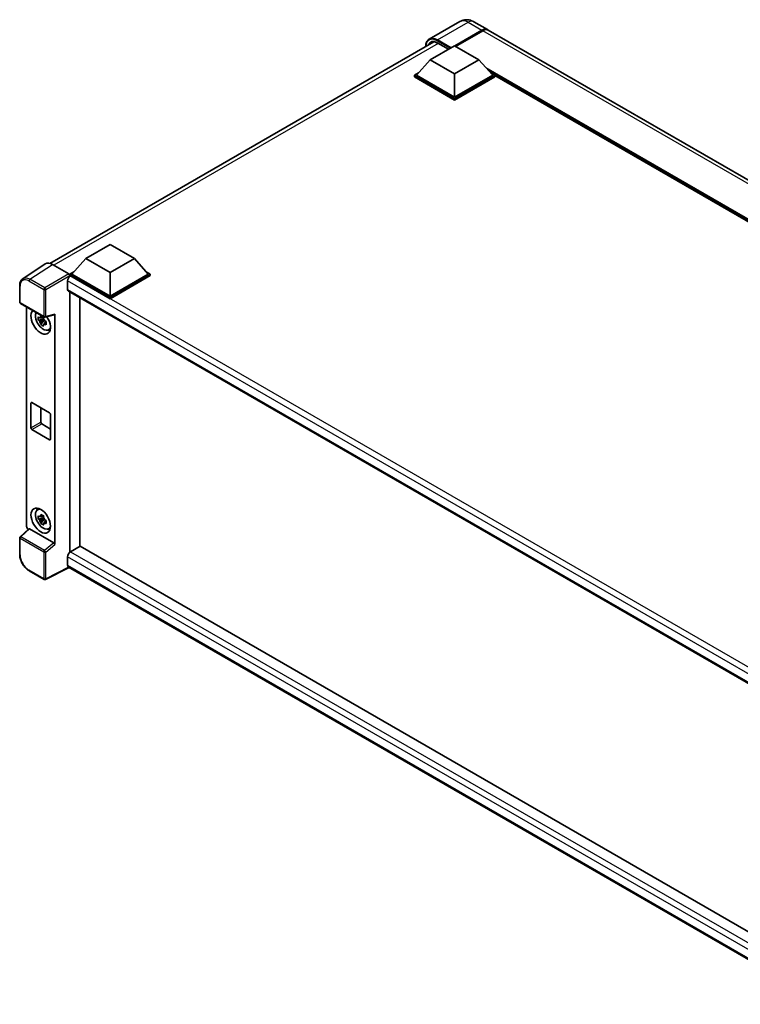
# Model space of a CAD drawing. Units: millimetres. Extents: x 58 to 11467, y 32 to 1437.
# Drawn here: x 1203 to 1413, y 245 to 531 of the extents above; entities that cross this region are included whole.
import ezdxf

# ---------------------------------------------------------------- set-up
doc = ezdxf.new("R2010")
doc.units = ezdxf.units.MM
doc.header["$LTSCALE"] = 4
doc.layers.add('Visible (ISO)', color=7, linetype='Continuous', lineweight=35)
doc.layers.add('Visible Narrow (ISO)', color=7, linetype='Continuous', lineweight=25)

msp = doc.modelspace()

# ---------------------------------------------------------------- linework, layer by layer
at = {"layer": 'Visible (ISO)'}
for p, q in [((1331.2705, 530.9921), (1322.361, 525.8482)), ((1335.2705, 530.9129), (1339.2303, 528.6267)), ((1329.739, 523.9122), (1337.6303, 528.4682)), ((1329.8522, 523.8468), (1337.6303, 528.3376)), ((1337.9132, 528.3049), (1330.0219, 523.7489)), ((1567.4844, 396.8441), (1339.5132, 528.4634)), ((1212.1728, 460.6821), (1323.6796, 525.0605)), ((1322.6397, 519.846), (1329.7107, 523.9285)), ((1324.8024, 524.7024), (1327.9268, 522.8985)), ((1329.7107, 523.9285), (1336.7818, 519.846)), ((1322.6397, 519.846), (1318.6233, 515.3389)), ((1329.7107, 515.7635), (1322.6397, 519.846)), ((1336.7818, 519.846), (1329.7107, 515.7635)), ((1336.7818, 519.846), (1340.7982, 515.3389)), ((1318.0576, 515.3389), (1319.2228, 516.0116)), ((1318.0576, 514.8817), (1318.0576, 515.3389)), ((1329.7107, 508.611), (1318.0576, 515.3389)), ((1329.7107, 508.9376), (1318.6233, 515.3389)), ((1329.7107, 515.7635), (1329.7107, 508.9376)), ((1340.7982, 515.3389), (1329.7107, 508.9376)), ((1341.3639, 515.3389), (1329.7107, 508.611)), ((1340.1987, 516.0116), (1341.3639, 515.3389)), ((1341.3639, 514.8817), (1341.3639, 515.3389)), ((1542.6307, 399.0348), (1341.3639, 515.2363)), ((1329.7107, 508.1538), (1318.0576, 514.8817)), ((1341.3639, 514.8817), (1329.7107, 508.1538)), ((1329.7107, 508.1538), (1329.7107, 508.611)), ((1222.5699, 462.0707), (1229.641, 466.1532)), ((1229.641, 466.1532), (1236.7121, 462.0707)), ((1222.5699, 462.0707), (1218.5536, 457.5636)), ((1229.641, 457.9882), (1222.5699, 462.0707)), ((1236.7121, 462.0707), (1229.641, 457.9882)), ((1236.7121, 462.0707), (1240.7284, 457.5636)), ((1210.8275, 460.5294), (1204.2629, 456.1907)), ((1212.895, 460.3734), (1217.7052, 457.5962)), ((1217.9879, 457.5636), (1219.153, 458.2363)), ((1229.641, 457.9882), (1229.641, 451.1623)), ((1240.129, 458.2363), (1241.2941, 457.5636)), ((1217.2808, 455.5551), (1217.2808, 453.1056)), ((1217.9879, 457.1064), (1217.9879, 457.5636)), ((1229.641, 450.8357), (1217.9879, 457.5636)), ((1217.9879, 457.1066), (1217.9879, 456.9294)), ((1218.1293, 457.0248), (1217.9879, 457.1064)), ((1229.641, 450.3785), (1217.9879, 457.1064)), ((1229.641, 451.1623), (1218.5536, 457.5636)), ((1240.7284, 457.5636), (1229.641, 451.1623)), ((1241.2941, 457.5636), (1229.641, 450.8357)), ((1241.2941, 457.1064), (1229.641, 450.3785)), ((1241.2941, 457.1064), (1241.2941, 457.5636)), ((1203.4001, 449.4048), (1203.4001, 454.2478)), ((1217.5293, 452.5562), (1440.2696, 323.9571)), ((1217.9879, 452.2915), (1217.9879, 376.7494)), ((1220.8163, 378.3961), (1220.8163, 450.6585)), ((1229.641, 450.3785), (1229.641, 450.8357)), ((1203.6001, 449.0584), (1210.4796, 445.0865)), ((1205.4081, 384.1967), (1205.4081, 448.0145)), ((1210.336, 444.4845), (1208.8171, 444.1653)), ((1209.5491, 442.8975), (1210.5849, 444.0533)), ((1210.2787, 445.1002), (1209.8749, 444.8671)), ((1209.8749, 443.9308), (1210.5199, 444.3032)), ((1210.336, 444.8949), (1210.336, 445.069)), ((1210.336, 444.4845), (1210.336, 444.5722)), ((1210.4472, 444.4203), (1210.336, 444.4845)), ((1210.5849, 444.0533), (1210.5849, 444.1817)), ((1210.5849, 444.0533), (1210.6609, 444.0094)), ((1211.0895, 443.6958), (1210.6858, 443.4627)), ((1210.7775, 445.0451), (1213.4772, 445.7269)), ((1210.9403, 443.8481), (1211.0911, 443.761)), ((1213.5971, 378.9639), (1213.5971, 445.9319)), ((1211.7364, 441.3164), (1212.2916, 441.5621)), ((1206.6742, 412.8523), (1206.6742, 420.0375)), ((1206.957, 420.2008), (1212.0482, 417.2614)), ((1209.5026, 418.7311), (1209.5026, 414.4853)), ((1212.331, 416.7715), (1212.331, 409.5863)), ((1212.0482, 409.423), (1206.957, 412.3624)), ((1209.7854, 413.9954), (1212.331, 412.5257)), ((1208.5415, 389.0422), (1209.0319, 389.4001)), ((1210.336, 386.6765), (1208.8171, 386.3573)), ((1210.2787, 387.2922), (1209.8749, 387.0591)), ((1209.8749, 386.1229), (1210.5199, 386.4952)), ((1210.336, 387.0869), (1210.336, 387.261)), ((1210.336, 386.6765), (1210.336, 386.7642)), ((1210.4472, 386.6123), (1210.336, 386.6765)), ((1210.5849, 386.2453), (1210.5849, 386.3738)), ((1206.0344, 383.5381), (1203.5284, 381.2184)), ((1213.3165, 379.4601), (1206.2544, 383.5375)), ((1209.5491, 385.0895), (1210.5849, 386.2453)), ((1210.5849, 386.2453), (1210.6609, 386.2015)), ((1211.0895, 385.8879), (1210.6858, 385.6547)), ((1210.9403, 386.0401), (1211.0911, 385.9531)), ((1211.7364, 383.5085), (1212.2916, 383.7542)), ((1203.4001, 376.0818), (1203.4001, 380.9248)), ((1220.9577, 378.4778), (1218.1293, 376.8448)), ((1220.9577, 378.4778), (1440.1676, 251.9169)), ((1217.2808, 375.3751), (1217.2808, 372.9256)), ((1217.743, 372.2529), (1210.8583, 368.8145)), ((1437.5939, 245.3219), (1217.5293, 372.3763)), ((1210.4796, 368.8259), (1206.1442, 371.329))]:
    msp.add_line(p, q, dxfattribs=at)
for centre, start, end in [((1203.8001, 449.4048), 180, 240), ((1210.6796, 445.4329), 240, 284.173003), ((1203.8001, 380.9248), 132.789481, 180), ((1210.6796, 369.1724), 240, 296.538708)]:
    msp.add_arc(centre, 0.4, start, end, dxfattribs=at)
for centre, major_axis, ratio, start_param, end_param in [((1337.6303, 525.8554), (1.6, 2.7713), 0.57735027, 6.19468146, 7.06858347), ((1337.6303, 525.8554), (1.52, 2.6327), 0.57735027, 0.1985475, 0.78539816), ((1337.9132, 525.6921), (1.6, 2.7713), 0.57735027, 0, 0.78539816), ((1212.8984, 457.1034), (-2.0024, 3.4683), 0.5766475, 5.49839613, 6.31804944), ((1218.1293, 456.045), (-0.6, -1.0392), 0.57735027, 3.92699082, 5.49778714), ((1217.7049, 457.2696), (-0.2, 0.3464), 0.5780539, 3.9275998, 5.49717816), ((1218.1293, 453.5955), (-0.6, -1.0392), 0.57735027, 5.49778714, 6.28318531), ((1209.5026, 443.7159), (2, -3.4641), 0.57735027, 3.29297256, 7.94489041), ((1210.238, 444.1404), (-1.6005, 2.7722), 0.57735027, 0.35706869, 3.53279276), ((1209.8937, 443.9417), (-0.6262, 1.0846), 0.57735027, 5.97330265, 6.59306797), ((1209.8937, 443.9417), (-0.6262, 1.0846), 0.57735027, 1.26091366, 1.88067899), ((1209.8937, 443.9417), (0.6262, -1.0846), 0.57735027, 1.26091366, 1.88067899), ((1213.3141, 446.0982), (-0.1948, 0.359), 0.5718249, 2.9967698, 3.95327169), ((1209.8937, 443.9417), (0.6262, -1.0846), 0.57735027, 5.97330265, 6.59306797), ((1211.1996, 444.6957), (2, -3.4641), 0.57735027, 5.62163033, 5.84503628), ((1206.957, 419.8742), (-0.2, 0.3464), 0.57735027, 5.49778714, 7.06858347), ((1212.0482, 416.9348), (0.2, -0.3464), 0.57735027, 0.78539816, 2.35619449), ((1206.957, 412.689), (-0.2, 0.3464), 0.57735027, 0.78539816, 2.35619449), ((1209.7854, 414.322), (0.2, -0.3464), 0.57735027, 3.92699082, 5.49778714), ((1212.0482, 409.7496), (0.2, -0.3464), 0.57735027, 5.49778714, 7.06858347), ((1210.238, 386.3325), (-1.6005, 2.7722), 0.57735027, 5.8919852, 9.81597807), ((1211.1996, 386.8877), (2, -3.4641), 0.57735027, 3.57974168, 3.80314763), ((1209.8937, 386.1337), (-0.6262, 1.0846), 0.57735027, 5.97330265, 6.59306797), ((1209.8937, 386.1337), (0.6262, -1.0846), 0.57735027, 1.26091366, 1.88067899), ((1205.9741, 383.8707), (-0.4, 0.6928), 0.5780539, 0.78600715, 2.07195873), ((1206.2568, 383.1989), (0.1948, -0.359), 0.5718249, 2.39113693, 3.28641551), ((1209.8937, 386.1337), (-0.6262, 1.0846), 0.57735027, 1.26091366, 1.88067899), ((1209.8937, 386.1337), (0.6262, -1.0846), 0.57735027, 5.97330265, 6.59306797), ((1211.1996, 386.8877), (2, -3.4641), 0.57735027, 5.62163033, 5.84503628), ((1213.3141, 379.1244), (0.1928, -0.3561), 0.58179756, 0.82141755, 2.38355232), ((1218.1293, 375.865), (-0.6, -1.0392), 0.57735027, 3.92699082, 5.49778714), ((1218.1293, 373.4155), (-0.6, -1.0392), 0.57735027, 5.49778714, 6.28318531)]:
    msp.add_ellipse(centre, major_axis=major_axis, ratio=ratio, start_param=start_param, end_param=end_param, dxfattribs=at)
msp.add_ellipse((1209.5026, 385.9079), major_axis=(2, -3.4641), ratio=0.57735027, dxfattribs=at)
for points, knots in [([(1335.2705, 530.9129), (1335.0856, 531.0196), (1334.8859, 531.1184), (1334.4496, 531.2905), (1334.2128, 531.3639), (1333.6973, 531.4682), (1333.4182, 531.4988), (1332.8253, 531.4923), (1332.5113, 531.4544), (1331.8801, 531.2893), (1331.5638, 531.1614), (1331.2705, 530.9921)], [3.141592654, 3.141592654, 3.141592654, 3.141592654, 3.298672286, 3.298672286, 3.455751919, 3.455751919, 3.612831552, 3.612831552, 3.769911184, 3.769911184, 3.926990817, 3.926990817, 3.926990817, 3.926990817]), ([(1321.31, 523.6925), (1321.3145, 523.8545), (1321.328, 524.0118), (1321.3788, 524.3526), (1321.4212, 524.5328), (1321.5346, 524.8705), (1321.6057, 525.0279), (1321.7758, 525.3153), (1321.875, 525.4452), (1322.0995, 525.6724), (1322.2249, 525.7696), (1322.361, 525.8482)], [1.602386081, 1.602386081, 1.602386081, 1.602386081, 1.727875959, 1.727875959, 1.884955592, 1.884955592, 2.042035225, 2.042035225, 2.199114858, 2.199114858, 2.35619449, 2.35619449, 2.35619449, 2.35619449]), ([(1323.0024, 524.9005), (1323.0914, 524.9519), (1323.1874, 524.9913), (1323.3936, 525.0452), (1323.5038, 525.0597), (1323.7373, 525.0623), (1323.8605, 525.0503), (1324.117, 524.9984), (1324.2503, 524.9586), (1324.5229, 524.8511), (1324.6622, 524.7834), (1324.8024, 524.7024)], [2.35619449, 2.35619449, 2.35619449, 2.35619449, 2.513274123, 2.513274123, 2.670353756, 2.670353756, 2.827433388, 2.827433388, 2.984513021, 2.984513021, 3.141592654, 3.141592654, 3.141592654, 3.141592654]), ([(1203.4001, 454.2478), (1203.4001, 454.4122), (1203.4108, 454.5723), (1203.4545, 454.8813), (1203.4876, 455.0302), (1203.5775, 455.3137), (1203.6343, 455.4483), (1203.7726, 455.6989), (1203.8542, 455.8149), (1204.0415, 456.0227), (1204.1472, 456.1143), (1204.2629, 456.1907)], [-0.784789176, -0.784789176, -0.784789176, -0.784789176, -0.634804167, -0.634804167, -0.484819157, -0.484819157, -0.334834148, -0.334834148, -0.184849139, -0.184849139, -0.03486413, -0.03486413, -0.03486413, -0.03486413]), ([(1208.8171, 444.1653), (1208.804, 444.3238), (1208.798, 444.4816), (1208.798, 444.7773), (1208.804, 444.9376), (1208.8171, 445.1016)], [4.331071921, 4.331071921, 4.331071921, 4.331071921, 4.398975087, 4.398975087, 4.466878254, 4.466878254, 4.466878254, 4.466878254]), ([(1208.8171, 445.1016), (1208.8879, 445.0408), (1208.9601, 444.981), (1209.0576, 444.9028), (1209.0819, 444.8835), (1209.1064, 444.8643)], [4.4863158772, 4.4863158772, 4.4863158772, 4.4863158772, 4.5307133937, 4.5307133937, 4.5453911286, 4.5453911286, 4.5453911286, 4.5453911286]), ([(1209.1064, 443.9281), (1209.0819, 443.9473), (1209.0576, 443.9666), (1208.9601, 444.0448), (1208.8879, 444.1046), (1208.8171, 444.1653)], [4.8174915459, 4.8174915459, 4.8174915459, 4.8174915459, 4.8321692807, 4.8321692807, 4.8765667973, 4.8765667973, 4.8765667973, 4.8765667973]), ([(1209.4883, 445.0848), (1209.4927, 445.1207), (1209.4972, 445.1567), (1209.5162, 445.3021), (1209.5319, 445.4126), (1209.5491, 445.5242)], [4.8174915459, 4.8174915459, 4.8174915459, 4.8174915459, 4.8321692807, 4.8321692807, 4.8765667973, 4.8765667973, 4.8765667973, 4.8765667973]), ([(1209.5491, 445.5242), (1209.6798, 445.4432), (1209.8134, 445.3635), (1210.0695, 445.2157), (1210.2114, 445.1363), (1210.3599, 445.056)], [4.331071921, 4.331071921, 4.331071921, 4.331071921, 4.398975087, 4.398975087, 4.466878254, 4.466878254, 4.466878254, 4.466878254]), ([(1210.3599, 445.056), (1210.3427, 444.9445), (1210.327, 444.834), (1210.308, 444.6885), (1210.3035, 444.6526), (1210.2991, 444.6167)], [4.4863158772, 4.4863158772, 4.4863158772, 4.4863158772, 4.5307133937, 4.5307133937, 4.5453911286, 4.5453911286, 4.5453911286, 4.5453911286]), ([(1210.681, 443.9552), (1210.7142, 443.9411), (1210.7477, 443.927), (1210.8831, 443.8708), (1210.9867, 443.8291), (1211.0919, 443.7882)], [4.8174915459, 4.8174915459, 4.8174915459, 4.8174915459, 4.8321692807, 4.8321692807, 4.8765667973, 4.8765667973, 4.8765667973, 4.8765667973]), ([(1211.0919, 443.7882), (1211.0871, 443.6195), (1211.0849, 443.4569), (1211.0849, 443.1612), (1211.0871, 443.0056), (1211.0919, 442.8519)], [4.331071921, 4.331071921, 4.331071921, 4.331071921, 4.398975087, 4.398975087, 4.466878254, 4.466878254, 4.466878254, 4.466878254]), ([(1209.5491, 442.8975), (1209.5319, 442.9892), (1209.5162, 443.0816), (1209.4972, 443.2051), (1209.4927, 443.2358), (1209.4883, 443.2666)], [4.4863158772, 4.4863158772, 4.4863158772, 4.4863158772, 4.5307133937, 4.5307133937, 4.5453911286, 4.5453911286, 4.5453911286, 4.5453911286]), ([(1210.3599, 442.4293), (1210.2114, 442.5), (1210.0695, 442.5749), (1209.8134, 442.7228), (1209.6798, 442.8069), (1209.5491, 442.8975)], [4.331071921, 4.331071921, 4.331071921, 4.331071921, 4.398975087, 4.398975087, 4.466878254, 4.466878254, 4.466878254, 4.466878254]), ([(1210.2991, 442.7985), (1210.3035, 442.7677), (1210.308, 442.737), (1210.327, 442.6134), (1210.3427, 442.5211), (1210.3599, 442.4293)], [4.8174915459, 4.8174915459, 4.8174915459, 4.8174915459, 4.8321692807, 4.8321692807, 4.8765667973, 4.8765667973, 4.8765667973, 4.8765667973]), ([(1211.0919, 442.8519), (1210.9867, 442.8929), (1210.8831, 442.9345), (1210.7477, 442.9908), (1210.7142, 443.0048), (1210.681, 443.019)], [4.4863158772, 4.4863158772, 4.4863158772, 4.4863158772, 4.5307133937, 4.5307133937, 4.5453911286, 4.5453911286, 4.5453911286, 4.5453911286]), ([(1208.8171, 386.3573), (1208.804, 386.5158), (1208.798, 386.6736), (1208.798, 386.9693), (1208.804, 387.1296), (1208.8171, 387.2936)], [4.331071921, 4.331071921, 4.331071921, 4.331071921, 4.398975087, 4.398975087, 4.466878254, 4.466878254, 4.466878254, 4.466878254]), ([(1208.8171, 387.2936), (1208.8879, 387.2329), (1208.9601, 387.1731), (1209.0576, 387.0949), (1209.0819, 387.0756), (1209.1064, 387.0564)], [4.4863158772, 4.4863158772, 4.4863158772, 4.4863158772, 4.5307133937, 4.5307133937, 4.5453911286, 4.5453911286, 4.5453911286, 4.5453911286]), ([(1209.1064, 386.1201), (1209.0819, 386.1393), (1209.0576, 386.1586), (1208.9601, 386.2368), (1208.8879, 386.2966), (1208.8171, 386.3573)], [4.8174915459, 4.8174915459, 4.8174915459, 4.8174915459, 4.8321692807, 4.8321692807, 4.8765667973, 4.8765667973, 4.8765667973, 4.8765667973]), ([(1209.4883, 387.2769), (1209.4927, 387.3127), (1209.4972, 387.3487), (1209.5162, 387.4941), (1209.5319, 387.6047), (1209.5491, 387.7162)], [4.8174915459, 4.8174915459, 4.8174915459, 4.8174915459, 4.8321692807, 4.8321692807, 4.8765667973, 4.8765667973, 4.8765667973, 4.8765667973]), ([(1209.5491, 387.7162), (1209.6798, 387.6353), (1209.8134, 387.5556), (1210.0695, 387.4077), (1210.2114, 387.3283), (1210.3599, 387.2481)], [4.331071921, 4.331071921, 4.331071921, 4.331071921, 4.398975087, 4.398975087, 4.466878254, 4.466878254, 4.466878254, 4.466878254]), ([(1210.3599, 387.2481), (1210.3427, 387.1365), (1210.327, 387.026), (1210.308, 386.8806), (1210.3035, 386.8446), (1210.2991, 386.8087)], [4.4863158772, 4.4863158772, 4.4863158772, 4.4863158772, 4.5307133937, 4.5307133937, 4.5453911286, 4.5453911286, 4.5453911286, 4.5453911286]), ([(1209.5491, 385.0895), (1209.5319, 385.1812), (1209.5162, 385.2736), (1209.4972, 385.3971), (1209.4927, 385.4279), (1209.4883, 385.4586)], [4.4863158772, 4.4863158772, 4.4863158772, 4.4863158772, 4.5307133937, 4.5307133937, 4.5453911286, 4.5453911286, 4.5453911286, 4.5453911286]), ([(1210.3599, 384.6214), (1210.2114, 384.6921), (1210.0695, 384.767), (1209.8134, 384.9148), (1209.6798, 384.999), (1209.5491, 385.0895)], [4.331071921, 4.331071921, 4.331071921, 4.331071921, 4.398975087, 4.398975087, 4.466878254, 4.466878254, 4.466878254, 4.466878254]), ([(1210.2991, 384.9905), (1210.3035, 384.9597), (1210.308, 384.929), (1210.327, 384.8055), (1210.3427, 384.7131), (1210.3599, 384.6214)], [4.8174915459, 4.8174915459, 4.8174915459, 4.8174915459, 4.8321692807, 4.8321692807, 4.8765667973, 4.8765667973, 4.8765667973, 4.8765667973]), ([(1210.681, 386.1473), (1210.7142, 386.1331), (1210.7477, 386.1191), (1210.8831, 386.0628), (1210.9867, 386.0212), (1211.0919, 385.9802)], [4.8174915459, 4.8174915459, 4.8174915459, 4.8174915459, 4.8321692807, 4.8321692807, 4.8765667973, 4.8765667973, 4.8765667973, 4.8765667973]), ([(1211.0919, 385.044), (1210.9867, 385.0849), (1210.8831, 385.1265), (1210.7477, 385.1828), (1210.7142, 385.1969), (1210.681, 385.211)], [4.4863158772, 4.4863158772, 4.4863158772, 4.4863158772, 4.5307133937, 4.5307133937, 4.5453911286, 4.5453911286, 4.5453911286, 4.5453911286]), ([(1211.0919, 385.9802), (1211.0871, 385.8115), (1211.0849, 385.6489), (1211.0849, 385.3532), (1211.0871, 385.1977), (1211.0919, 385.044)], [4.331071921, 4.331071921, 4.331071921, 4.331071921, 4.398975087, 4.398975087, 4.466878254, 4.466878254, 4.466878254, 4.466878254]), ([(1206.1442, 371.329), (1205.9952, 371.415), (1205.8481, 371.5134), (1205.5599, 371.7325), (1205.4188, 371.8532), (1205.1451, 372.1138), (1205.0125, 372.2539), (1204.7583, 372.5501), (1204.6367, 372.7064), (1204.407, 373.0317), (1204.2989, 373.2007), (1204.0984, 373.5479), (1204.0061, 373.726), (1203.8392, 374.0876), (1203.7647, 374.271), (1203.6352, 374.6393), (1203.5803, 374.8242), (1203.4914, 375.1915), (1203.4574, 375.3741), (1203.4118, 375.7332), (1203.4001, 375.9098), (1203.4001, 376.0818)], [-0.78478918, -0.78478918, -0.78478918, -0.78478918, -0.62783134, -0.62783134, -0.47087351, -0.47087351, -0.31391567, -0.31391567, -0.15695784, -0.15695784, 0, 0, 0.15695784, 0.15695784, 0.31391567, 0.31391567, 0.47087351, 0.47087351, 0.62783134, 0.62783134, 0.78478918, 0.78478918, 0.78478918, 0.78478918])]:
    msp.add_open_spline(points, degree=3, knots=knots, dxfattribs=at)
for points, weights in [([(1209.8749, 444.8671), (1209.5934, 444.8779), (1209.1064, 444.8643)], [1.35956394726, 1.22656475141, 1.03074466748]), ([(1209.1064, 443.9281), (1209.5934, 443.9416), (1209.8749, 443.9308)], [1.03074466748, 1.22656475141, 1.35956394726]), ([(1209.4883, 445.0848), (1209.7435, 444.9645), (1209.8749, 444.8671)], [1.03074466748, 1.22656475141, 1.35956394726]), ([(1209.8749, 443.9308), (1209.7435, 443.6816), (1209.4883, 443.2666)], [1.35956394726, 1.22656475141, 1.03074466748]), ([(1210.2991, 442.7985), (1210.5543, 443.2135), (1210.6858, 443.4627)], [1.03074466748, 1.22656475141, 1.35956394726]), ([(1210.6858, 443.4627), (1210.7044, 443.3002), (1210.681, 443.019)], [1.35956394726, 1.22656475141, 1.03074466748]), ([(1209.8749, 387.0591), (1209.5934, 387.0699), (1209.1064, 387.0564)], [1.35956394726, 1.22656475141, 1.03074466748]), ([(1209.4883, 387.2769), (1209.7435, 387.1565), (1209.8749, 387.0591)], [1.03074466748, 1.22656475141, 1.35956394726]), ([(1209.1064, 386.1201), (1209.5934, 386.1336), (1209.8749, 386.1229)], [1.03074466748, 1.22656475141, 1.35956394726]), ([(1209.8749, 386.1229), (1209.7435, 385.8737), (1209.4883, 385.4586)], [1.35956394726, 1.22656475141, 1.03074466748]), ([(1210.2991, 384.9905), (1210.5543, 385.4056), (1210.6858, 385.6547)], [1.03074466748, 1.22656475141, 1.35956394726]), ([(1210.6858, 385.6547), (1210.7044, 385.4922), (1210.681, 385.211)], [1.35956394726, 1.22656475141, 1.03074466748])]:
    msp.add_rational_spline(points, weights, degree=2, dxfattribs=at)
at = {"layer": 'Visible Narrow (ISO)'}
for p, q in [((1324.761, 525.6105), (1333.6705, 530.7544)), ((1333.6705, 530.7544), (1337.6303, 528.4682)), ((1337.7718, 528.2559), (1329.9936, 523.7652)), ((1337.7718, 528.2559), (1337.6303, 528.3376)), ((1565.8844, 396.6857), (1337.9132, 528.3049)), ((1324.9853, 524.5968), (1213.321, 460.1274)), ((1324.6196, 525.3655), (1328.4097, 523.1773)), ((1328.6925, 523.3406), (1324.761, 525.6105)), ((1327.9854, 522.9324), (1324.761, 524.794)), ((1543.3418, 399.4454), (1338.8799, 517.4916)), ((1543.0024, 399.2495), (1339.5993, 516.6843)), ((1542.7479, 399.1025), (1340.1388, 516.0789)), ((1206.3343, 456.0373), (1212.895, 460.3734)), ((1206.0613, 455.5533), (1210.3967, 453.0503)), ((1210.6697, 453.5343), (1206.3343, 456.0373)), ((1217.7052, 457.5962), (1210.6697, 453.5343)), ((1210.9524, 453.0447), (1217.9879, 457.1066)), ((1442.5755, 325.4811), (1217.2808, 455.5551)), ((1444.1206, 326.5486), (1218.1293, 457.0248)), ((1203.5173, 449.2415), (1203.5173, 454.0845)), ((1210.3967, 453.0503), (1210.3967, 445.2696)), ((1210.9524, 445.264), (1210.9524, 453.0447)), ((1217.2808, 453.1056), (1440.5973, 324.1737)), ((1210.3967, 445.2696), (1203.5173, 449.2415)), ((1213.5971, 445.9319), (1210.9524, 445.264)), ((1206.6742, 420.0375), (1206.957, 420.2008)), ((1206.6742, 412.8523), (1209.5026, 414.4853)), ((1206.957, 412.3624), (1209.7854, 413.9954)), ((1212.0482, 409.423), (1212.331, 409.5863)), ((1203.7299, 381.2007), (1206.2544, 383.5375)), ((1203.5173, 375.9185), (1203.5173, 380.7615)), ((1203.5173, 380.7615), (1210.3967, 376.7897)), ((1210.6094, 377.2288), (1203.7299, 381.2007)), ((1213.3165, 379.4601), (1210.6094, 377.2288)), ((1210.9524, 376.7841), (1213.5971, 378.9639)), ((1210.3967, 376.7897), (1210.3967, 369.0091)), ((1210.9524, 369.0035), (1210.9524, 376.7841)), ((1439.1171, 247.2978), (1217.2808, 375.3751)), ((1218.1293, 376.8448), (1440.1676, 248.6509)), ((1217.6111, 372.329), (1210.9524, 369.0035)), ((1217.2808, 372.9256), (1437.5941, 245.7276)), ((1210.3967, 369.0091), (1206.0613, 371.5121))]:
    msp.add_line(p, q, dxfattribs=at)
for centre, major_axis, ratio, start_param, end_param in [((1333.6705, 526.8352), (-2.4, 4.1569), 0.57735027, 5.49778714, 6.28318531), ((1333.6705, 528.1416), (1.6, 2.7713), 0.57735027, 0, 0.78539816), ((1337.7718, 525.7738), (-1.52, -2.6327), 0.57735027, 3.70497835, 3.92699082), ((1337.7718, 528.0926), (0.1, -0.1732), 0.57735027, 2.17206054, 2.35619449), ((1324.6196, 521.6096), (-2.3, 3.9837), 0.57735027, 5.49778714, 7.00309553), ((1324.761, 521.528), (-2, 3.4641), 0.57735027, 5.49778714, 6.73421212), ((1324.761, 521.6913), (-2.4, 4.1569), 0.57735027, 5.49778714, 6.28318531), ((1324.9024, 521.6096), (-1.9, 3.2909), 0.57735027, 0, 0.32588296), ((1324.761, 525.4472), (0.1, 0.1732), 0.57735027, 0.78539816, 2.35619449), ((1324.9024, 524.8756), (-0.1, -0.1732), 0.57735027, 5.49778714, 6.28318531), ((1206.0644, 452.6103), (-1.8022, 3.1215), 0.5766475, 5.49839613, 7.06797448), ((1206.3473, 452.7736), (-2.0228, 3.4554), 0.57677384, 5.49491862, 6.31457193), ((1206.3442, 455.7166), (0.2, 0.3464), 0.57735027, 0.82030475, 2.35619449), ((1203.8001, 454.2478), (-0.4, 0), 0.57735027, 0, 0.78539816), ((1210.6796, 453.2136), (0.2, 0.3464), 0.57735027, 0.82030475, 2.35619449), ((1210.6796, 453.2136), (-0.4, 0), 0.57735027, 0.78539816, 2.32128791), ((1210.6796, 453.2136), (-0.2, 0.3464), 0.53637355, 3.9275998, 5.49717816), ((1203.8001, 449.4048), (-0.4, 0), 0.57735027, 0, 0.78539816), ((1203.8001, 449.4048), (-0.2, -0.3464), 0.57735027, 5.49778714, 6.28318531), ((1210.6796, 445.4329), (0.4, 0), 0.57735027, 3.92699082, 5.46288056), ((1210.6796, 445.4329), (-0.2, -0.3464), 0.57735027, 5.49778714, 6.28318531), ((1210.6796, 445.4329), (0.0979, -0.3878), 0.68265399, 0, 0.9565019), ((1203.8001, 380.9248), (-0.4, 0), 0.57735027, 0, 0.78539816), ((1203.8001, 380.9248), (-0.2, -0.3464), 0.57735027, 4.17779463, 5.49778714), ((1203.8001, 380.9248), (-0.2717, 0.2935), 0.43528024, 5.38790672, 6.28318531), ((1203.8001, 376.0818), (-0.4, 0), 0.57735027, 0, 0.78539816), ((1206.0644, 374.4515), (-1.8, 3.1177), 0.5780539, 0.78600715, 2.3555855), ((1210.6796, 376.953), (0.2, 0.3464), 0.57735027, 1.03620198, 2.35619449), ((1210.6796, 376.953), (-0.4, 0), 0.57735027, 0.78539816, 2.32128791), ((1210.6796, 376.953), (-0.2544, 0.3087), 0.39624112, 3.84968252, 5.41181729), ((1206.3442, 371.6754), (-0.2, -0.3464), 0.57735027, 5.49778714, 6.28318531), ((1210.6796, 369.1724), (-0.2, -0.3464), 0.57735027, 5.49778714, 6.28318531), ((1210.6796, 369.1724), (0.4, 0), 0.57735027, 3.92699082, 5.46288056), ((1210.6796, 369.1724), (0.1787, -0.3579), 0.5766475, 0, 0.81965331)]:
    msp.add_ellipse(centre, major_axis=major_axis, ratio=ratio, start_param=start_param, end_param=end_param, dxfattribs=at)

doc.saveas('drawing.dxf')
